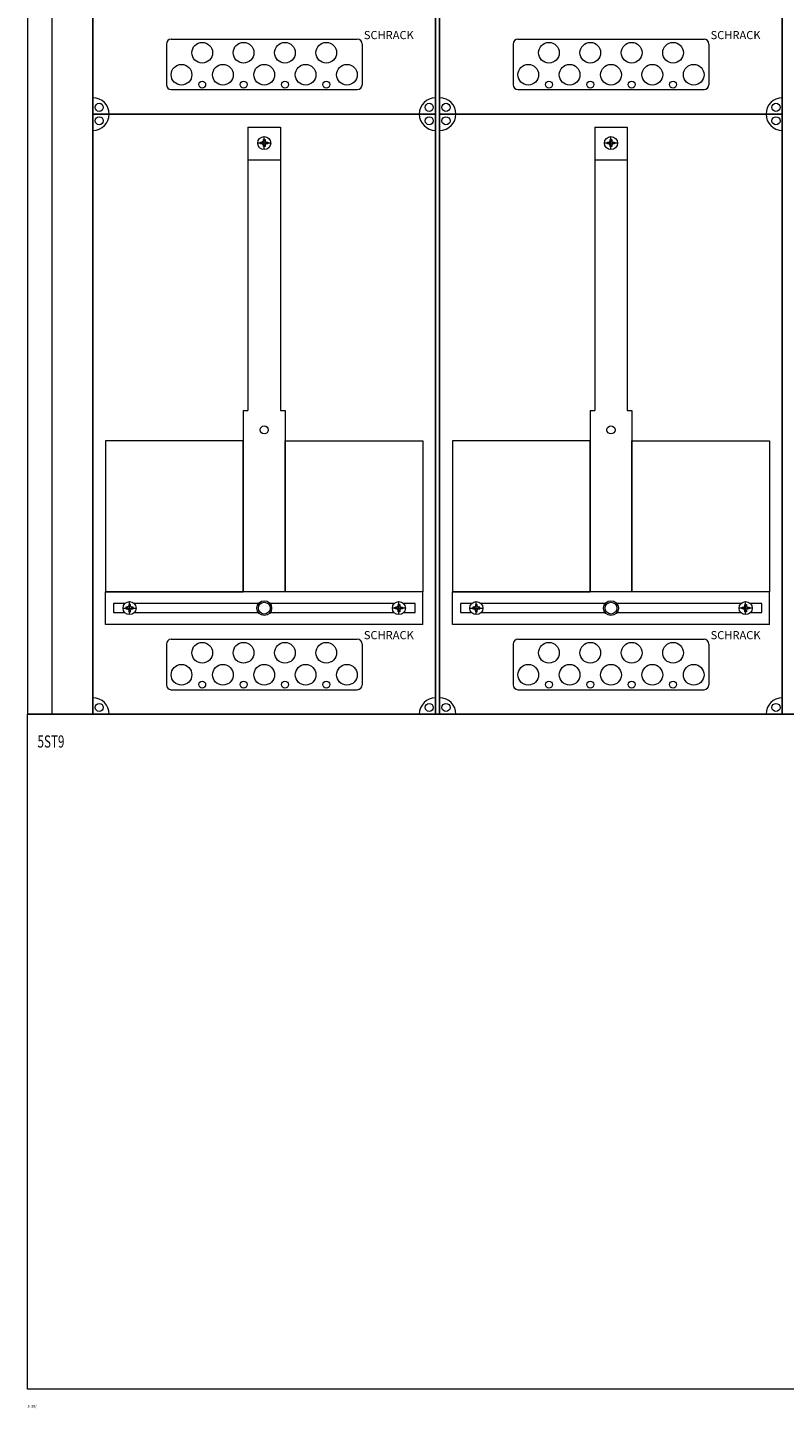
# Model space of a CAD drawing. Extents: x 0 to 1140, y -1806 to 4.
# Drawn here: x 0 to 464, y -1806 to -959 of the extents above; entities that cross this region are included whole.
import ezdxf

# ---------------------------------------------------------------- set-up
doc = ezdxf.new("R2010")
doc.units = 0
for name, color, linetype in [('schrack-descr', 7, 'Continuous'), ('schrack-symbol', 7, 'Continuous'), ('schrack-terminal', 7, 'Continuous')]:
    doc.layers.add(name, color=color, linetype=linetype)
for name, color, linetype, lineweight in [('schrack-details', 4, 'Continuous', 5), ('schrack-others', 2, 'Continuous', 13), ('schrack-outline', 1, 'Continuous', 25)]:
    doc.layers.add(name, color=color, linetype=linetype, lineweight=lineweight)
doc.styles.add('logo', font='romand.shx', dxfattribs={"oblique": 15, "height": 1.5})
doc.styles.add('OPISMAŁY', font='simplex.shx', dxfattribs={"width": 0.7, "height": 2.5})
doc.styles.add('styl', font='simplex_.ttf')

# ---------------------------------------------------------------- blocks, each defined once
blk = doc.blocks.new('IL439539--')
at = {"layer": 'schrack-details', "color": 4}
for p, q in [((85, -969.09), (85, -994)), ((88, -966.09), (202, -966.09)), ((205, -969.09), (205, -994)), ((297.5, -969.09), (297.5, -994)), ((300.5, -966.09), (414.5, -966.09)), ((417.5, -969.09), (417.5, -994)), ((88, -997), (202, -997)), ((300.5, -997), (414.5, -997)), ((135, -1020.06), (155, -1020.06)), ((135, -1020.06), (135, -1193.77)), ((155, -1020.06), (155, -1193.77)), ((347.5, -1020.06), (367.5, -1020.06)), ((347.5, -1020.06), (347.5, -1193.77)), ((367.5, -1020.06), (367.5, -1193.77)), ((132.16, -1193.77), (132.16, -1305)), ((157.84, -1193.77), (157.84, -1305)), ((344.66, -1193.77), (344.66, -1305)), ((370.34, -1193.77), (370.34, -1305)), ((85, -1337.09), (85, -1362)), ((88, -1334.09), (202, -1334.09)), ((205, -1337.09), (205, -1362)), ((297.5, -1337.09), (297.5, -1362)), ((300.5, -1334.09), (414.5, -1334.09)), ((417.5, -1337.09), (417.5, -1362)), ((88, -1365), (202, -1365)), ((300.5, -1365), (414.5, -1365))]:
    blk.add_line(p, q, dxfattribs=at)
at = {"layer": 'schrack-details'}
for p, q in [((149, -1029.79), (141, -1029.79)), ((142.8, -1029.79), (142.8, -1029.27)), ((142.8, -1029.27), (143.8, -1029.27)), ((142.8, -1030.3), (142.8, -1029.79)), ((143.8, -1030.3), (142.8, -1030.3)), ((144.48, -1028.58), (143.8, -1029.27)), ((144.48, -1030.99), (143.8, -1030.3)), ((144.48, -1027.59), (145, -1027.59)), ((144.48, -1028.58), (144.48, -1027.59)), ((144.48, -1031.99), (144.48, -1030.99)), ((145, -1031.99), (144.48, -1031.99)), ((145, -1033.79), (145, -1025.79)), ((145, -1027.59), (145.51, -1027.59)), ((145.51, -1031.99), (145, -1031.99)), ((145.51, -1027.59), (145.51, -1028.58)), ((145.51, -1028.58), (146.2, -1029.27)), ((145.51, -1030.99), (146.2, -1030.3)), ((145.51, -1030.99), (145.51, -1031.99)), ((146.2, -1029.27), (147.2, -1029.27)), ((147.2, -1030.3), (146.2, -1030.3)), ((147.2, -1029.27), (147.2, -1029.79)), ((147.2, -1029.79), (147.2, -1030.3)), ((361.5, -1029.79), (353.5, -1029.79)), ((355.3, -1029.79), (355.3, -1029.27)), ((355.3, -1029.27), (356.3, -1029.27)), ((355.3, -1030.3), (355.3, -1029.79)), ((356.3, -1030.3), (355.3, -1030.3)), ((356.98, -1028.58), (356.3, -1029.27)), ((356.98, -1030.99), (356.3, -1030.3)), ((356.98, -1027.59), (357.5, -1027.59)), ((356.98, -1028.58), (356.98, -1027.59)), ((356.98, -1031.99), (356.98, -1030.99)), ((357.5, -1031.99), (356.98, -1031.99)), ((357.5, -1033.79), (357.5, -1025.79)), ((357.5, -1027.59), (358.01, -1027.59)), ((358.01, -1031.99), (357.5, -1031.99)), ((358.01, -1027.59), (358.01, -1028.58)), ((358.01, -1028.58), (358.7, -1029.27)), ((358.01, -1030.99), (358.7, -1030.3)), ((358.01, -1030.99), (358.01, -1031.99)), ((358.7, -1029.27), (359.7, -1029.27)), ((359.7, -1030.3), (358.7, -1030.3)), ((359.7, -1029.27), (359.7, -1029.79)), ((359.7, -1029.79), (359.7, -1030.3)), ((135, -1040.1), (155, -1040.1)), ((347.5, -1040.1), (367.5, -1040.1)), ((132.16, -1193.77), (135, -1193.77)), ((155, -1193.77), (157.84, -1193.77)), ((344.66, -1193.77), (347.5, -1193.77)), ((367.5, -1193.77), (370.34, -1193.77)), ((62.47, -1319), (62.47, -1311)), ((227.53, -1319), (227.53, -1311)), ((274.97, -1319), (274.97, -1311)), ((440.03, -1319), (440.03, -1311)), ((58.47, -1315), (66.47, -1315)), ((61.26, -1314.49), (60.27, -1314.49)), ((60.27, -1314.49), (60.27, -1315)), ((60.27, -1315), (60.27, -1315.52)), ((60.27, -1315.52), (61.26, -1315.52)), ((61.95, -1313.8), (61.26, -1314.49)), ((61.95, -1316.2), (61.26, -1315.52)), ((61.95, -1312.8), (61.95, -1313.8)), ((62.47, -1312.8), (61.95, -1312.8)), ((61.95, -1316.2), (61.95, -1317.2)), ((61.95, -1317.2), (62.47, -1317.2)), ((62.98, -1312.8), (62.47, -1312.8)), ((62.47, -1317.2), (62.98, -1317.2)), ((62.98, -1313.8), (62.98, -1312.8)), ((62.98, -1313.8), (63.67, -1314.49)), ((62.98, -1316.2), (63.67, -1315.52)), ((62.98, -1317.2), (62.98, -1316.2)), ((64.67, -1314.49), (63.67, -1314.49)), ((63.67, -1315.52), (64.67, -1315.52)), ((64.67, -1315), (64.67, -1314.49)), ((64.67, -1315.52), (64.67, -1315)), ((231.53, -1315), (223.53, -1315)), ((225.33, -1315), (225.33, -1314.49)), ((225.33, -1314.49), (226.33, -1314.49)), ((225.33, -1315.52), (225.33, -1315)), ((226.33, -1315.52), (225.33, -1315.52)), ((227.02, -1313.8), (226.33, -1314.49)), ((227.02, -1316.2), (226.33, -1315.52)), ((227.02, -1312.8), (227.53, -1312.8)), ((227.02, -1313.8), (227.02, -1312.8)), ((227.02, -1317.2), (227.02, -1316.2)), ((227.53, -1317.2), (227.02, -1317.2)), ((227.53, -1312.8), (228.05, -1312.8)), ((228.05, -1317.2), (227.53, -1317.2)), ((228.05, -1312.8), (228.05, -1313.8)), ((228.05, -1313.8), (228.74, -1314.49)), ((228.05, -1316.2), (228.74, -1315.52)), ((228.05, -1316.2), (228.05, -1317.2)), ((228.74, -1314.49), (229.73, -1314.49)), ((229.73, -1315.52), (228.74, -1315.52)), ((229.73, -1314.49), (229.73, -1315)), ((229.73, -1315), (229.73, -1315.52)), ((270.97, -1315), (278.97, -1315)), ((273.76, -1314.49), (272.77, -1314.49)), ((272.77, -1314.49), (272.77, -1315)), ((272.77, -1315), (272.77, -1315.52)), ((272.77, -1315.52), (273.76, -1315.52)), ((274.45, -1313.8), (273.76, -1314.49)), ((274.45, -1316.2), (273.76, -1315.52)), ((274.45, -1312.8), (274.45, -1313.8)), ((274.97, -1312.8), (274.45, -1312.8)), ((274.45, -1316.2), (274.45, -1317.2)), ((274.45, -1317.2), (274.97, -1317.2)), ((275.48, -1312.8), (274.97, -1312.8)), ((274.97, -1317.2), (275.48, -1317.2)), ((275.48, -1313.8), (275.48, -1312.8)), ((275.48, -1313.8), (276.17, -1314.49)), ((275.48, -1316.2), (276.17, -1315.52)), ((275.48, -1317.2), (275.48, -1316.2)), ((277.17, -1314.49), (276.17, -1314.49)), ((276.17, -1315.52), (277.17, -1315.52)), ((277.17, -1315), (277.17, -1314.49)), ((277.17, -1315.52), (277.17, -1315)), ((444.03, -1315), (436.03, -1315)), ((437.83, -1315), (437.83, -1314.49)), ((437.83, -1314.49), (438.83, -1314.49)), ((437.83, -1315.52), (437.83, -1315)), ((438.83, -1315.52), (437.83, -1315.52)), ((439.52, -1313.8), (438.83, -1314.49)), ((439.52, -1316.2), (438.83, -1315.52)), ((439.52, -1312.8), (440.03, -1312.8)), ((439.52, -1313.8), (439.52, -1312.8)), ((439.52, -1317.2), (439.52, -1316.2)), ((440.03, -1317.2), (439.52, -1317.2)), ((440.03, -1312.8), (440.55, -1312.8)), ((440.55, -1317.2), (440.03, -1317.2)), ((440.55, -1312.8), (440.55, -1313.8)), ((440.55, -1313.8), (441.24, -1314.49)), ((440.55, -1316.2), (441.24, -1315.52)), ((440.55, -1316.2), (440.55, -1317.2)), ((441.24, -1314.49), (442.23, -1314.49)), ((442.23, -1315.52), (441.24, -1315.52)), ((442.23, -1314.49), (442.23, -1315)), ((442.23, -1315), (442.23, -1315.52))]:
    blk.add_line(p, q, dxfattribs=at)
for points in [[(132.16, -1212.42), (47.77, -1212.42), (47.77, -1305), (132.16, -1305)], [(157.84, -1212.42), (242.23, -1212.42), (242.23, -1305), (157.84, -1305)], [(344.66, -1212.42), (260.27, -1212.42), (260.27, -1305), (344.66, -1305)], [(370.34, -1212.42), (454.73, -1212.42), (454.73, -1305), (370.34, -1305)]]:
    blk.add_lwpolyline(points, close=True, dxfattribs=at)
for points in [[(59.66, -1312.15), (52.69, -1312.15), (52.69, -1317.65), (59.47, -1317.65)], [(141.48, -1312.15), (65.28, -1312.15)], [(224.72, -1312.15), (148.52, -1312.15)], [(230.53, -1317.65), (237.54, -1317.65), (237.54, -1312.15), (230.34, -1312.15)], [(272.16, -1312.15), (265.19, -1312.15), (265.19, -1317.65), (271.97, -1317.65)], [(353.98, -1312.15), (277.78, -1312.15)], [(437.22, -1312.15), (361.02, -1312.15)], [(443.03, -1317.65), (450.04, -1317.65), (450.04, -1312.15), (442.84, -1312.15)], [(65.46, -1317.65), (141.33, -1317.65)], [(148.67, -1317.65), (224.54, -1317.65)], [(277.96, -1317.65), (353.83, -1317.65)], [(361.17, -1317.65), (437.04, -1317.65)]]:
    blk.add_lwpolyline(points, dxfattribs=at)
for centre, radius in [((106.98, -974.37), 6.34), ((132.33, -974.37), 6.34), ((157.67, -974.37), 6.34), ((183.02, -974.37), 6.34), ((319.48, -974.37), 6.34), ((344.83, -974.37), 6.34), ((370.17, -974.37), 6.34), ((395.52, -974.37), 6.34), ((94.31, -987.87), 6.34), ((119.66, -987.87), 6.34), ((145, -987.87), 6.34), ((170.34, -987.87), 6.34), ((195.69, -987.87), 6.34), ((306.81, -987.87), 6.34), ((332.16, -987.87), 6.34), ((357.5, -987.87), 6.34), ((382.84, -987.87), 6.34), ((408.19, -987.87), 6.34), ((106.98, -993.91), 2.12), ((132.33, -993.91), 2.12), ((157.67, -993.91), 2.12), ((183.02, -993.91), 2.12), ((319.48, -993.91), 2.12), ((344.83, -993.91), 2.12), ((370.17, -993.91), 2.12), ((395.52, -993.91), 2.12), ((43.88, -1007.89), 2.49), ((246.12, -1007.89), 2.49), ((256.38, -1007.89), 2.49), ((458.62, -1007.89), 2.49), ((43.88, -1016.11), 2.49), ((246.12, -1016.11), 2.49), ((256.38, -1016.11), 2.49), ((458.62, -1016.11), 2.49), ((145, -1029.79), 4), ((357.5, -1029.79), 4), ((145, -1205.69), 2.49), ((357.5, -1205.69), 2.49), ((62.47, -1315), 4), ((145, -1315), 4.53), ((145, -1315), 3.61), ((227.53, -1315), 4), ((274.97, -1315), 4), ((357.5, -1315), 4.53), ((357.5, -1315), 3.61), ((440.03, -1315), 4), ((106.98, -1342.37), 6.34), ((132.33, -1342.37), 6.34), ((157.67, -1342.37), 6.34), ((183.02, -1342.37), 6.34), ((319.48, -1342.37), 6.34), ((344.83, -1342.37), 6.34), ((370.17, -1342.37), 6.34), ((395.52, -1342.37), 6.34), ((94.31, -1355.87), 6.34), ((119.66, -1355.87), 6.34), ((145, -1355.87), 6.34), ((170.34, -1355.87), 6.34), ((195.69, -1355.87), 6.34), ((306.81, -1355.87), 6.34), ((332.16, -1355.87), 6.34), ((357.5, -1355.87), 6.34), ((382.84, -1355.87), 6.34), ((408.19, -1355.87), 6.34), ((106.98, -1361.91), 2.12), ((132.33, -1361.91), 2.12), ((157.67, -1361.91), 2.12), ((183.02, -1361.91), 2.12), ((319.48, -1361.91), 2.12), ((344.83, -1361.91), 2.12), ((370.17, -1361.91), 2.12), ((395.52, -1361.91), 2.12), ((43.88, -1375.89), 2.49), ((246.12, -1375.89), 2.49), ((256.38, -1375.89), 2.49), ((458.62, -1375.89), 2.49)]:
    blk.add_circle(centre, radius, dxfattribs=at)
at = {"layer": 'schrack-details', "color": 4}
for centre, radius, start, end in [((88, -969.09), 3, 90, 180), ((202, -969.09), 3, 0, 90), ((300.5, -969.09), 3, 90, 180), ((414.5, -969.09), 3, 0, 90), ((88, -994), 3, 180, 270), ((202, -994), 3, 270, 0), ((300.5, -994), 3, 180, 270), ((414.5, -994), 3, 270, 0), ((40, -1012), 10, 0, 90), ((250, -1012), 10, 90, 180), ((252.5, -1012), 10, 0, 90), ((462.5, -1012), 10, 90, 180), ((40, -1012), 10, 270, 0), ((250, -1012), 10, 180, 270), ((252.5, -1012), 10, 270, 0), ((462.5, -1012), 10, 180, 270), ((88, -1337.09), 3, 90, 180), ((202, -1337.09), 3, 0, 90), ((300.5, -1337.09), 3, 90, 180), ((414.5, -1337.09), 3, 0, 90), ((88, -1362), 3, 180, 270), ((202, -1362), 3, 270, 0), ((300.5, -1362), 3, 180, 270), ((414.5, -1362), 3, 270, 0), ((40, -1380), 10, 0, 90), ((250, -1380), 10, 90, 180), ((252.5, -1380), 10, 0, 90), ((462.5, -1380), 10, 90, 180)]:
    blk.add_arc(centre, radius, start, end, dxfattribs=at)
at = {"layer": 'schrack-others'}
for p, q in [((0, -276), (0, -1380)), ((15, -1380), (15, -276)), ((155, -1305), (47.77, -1305)), ((47.77, -1325), (47.77, -1305)), ((242.23, -1305), (155, -1305)), ((242.23, -1325), (242.23, -1305)), ((367.5, -1305), (260.27, -1305)), ((260.27, -1325), (260.27, -1305)), ((454.73, -1305), (367.5, -1305)), ((454.73, -1325), (454.73, -1305)), ((242.23, -1325), (47.77, -1325)), ((454.73, -1325), (260.27, -1325)), ((1140, -1380), (0, -1380))]:
    blk.add_line(p, q, dxfattribs=at)
blk.add_lwpolyline([(0, -1380), (1140, -1380), (1140, -1794), (0, -1794)], close=True, dxfattribs=at)
at = {"layer": 'schrack-outline', "color": 1}
for p, q in [((40, -644), (40, -1012)), ((250, -644), (250, -1012)), ((252.5, -644), (252.5, -1012)), ((462.5, -644), (462.5, -1012)), ((40, -1012), (250, -1012)), ((40, -1012), (40, -1380)), ((250, -1012), (250, -1380)), ((252.5, -1012), (462.5, -1012)), ((252.5, -1012), (252.5, -1380)), ((462.5, -1012), (462.5, -1380)), ((40, -1380), (250, -1380)), ((252.5, -1380), (462.5, -1380))]:
    blk.add_line(p, q, dxfattribs=at)
at = {"layer": 'schrack-descr', "style": 'styl'}
blk.add_attdef('DESCRIPTION', (-0.07, -1805.35), '', height=1.7, dxfattribs=at)
at = {"layer": 'schrack-others', "style": 'logo', "oblique": 15}
for p in [(206.03, -966.06), (418.53, -966.06), (206.03, -1334.06), (418.53, -1334.06)]:
    blk.add_text('SCHRACK', height=5, dxfattribs=at).set_placement(p)
at = {"layer": 'schrack-others', "style": 'OPISMAŁY', "width": 0.7}
blk.add_text('5ST9', height=7.5, dxfattribs=at).set_placement((6.03, -1400.53))
at = {"layer": 'schrack-symbol', "style": 'styl'}
blk.add_attdef('SYMBOL', (570, 0), '', height=5, rotation=90, dxfattribs=at)
at = {"layer": 'schrack-terminal', "style": 'styl'}
for tag in ['TERMINAL2', 'TERMINAL']:
    blk.add_attdef(tag, (-0.09, -1807.97), '', height=1.7, dxfattribs=at)

msp = doc.modelspace()

# ---------------------------------------------------------------- block references
ref = msp.add_blockref('IL439539--', (0, 0))
ref.add_attrib('DESCRIPTION', '5-39/', (-0.07, -1805.35), dxfattribs={"layer": 'schrack-descr', "height": 1.7, "style": 'styl'})

doc.saveas('drawing.dxf')
